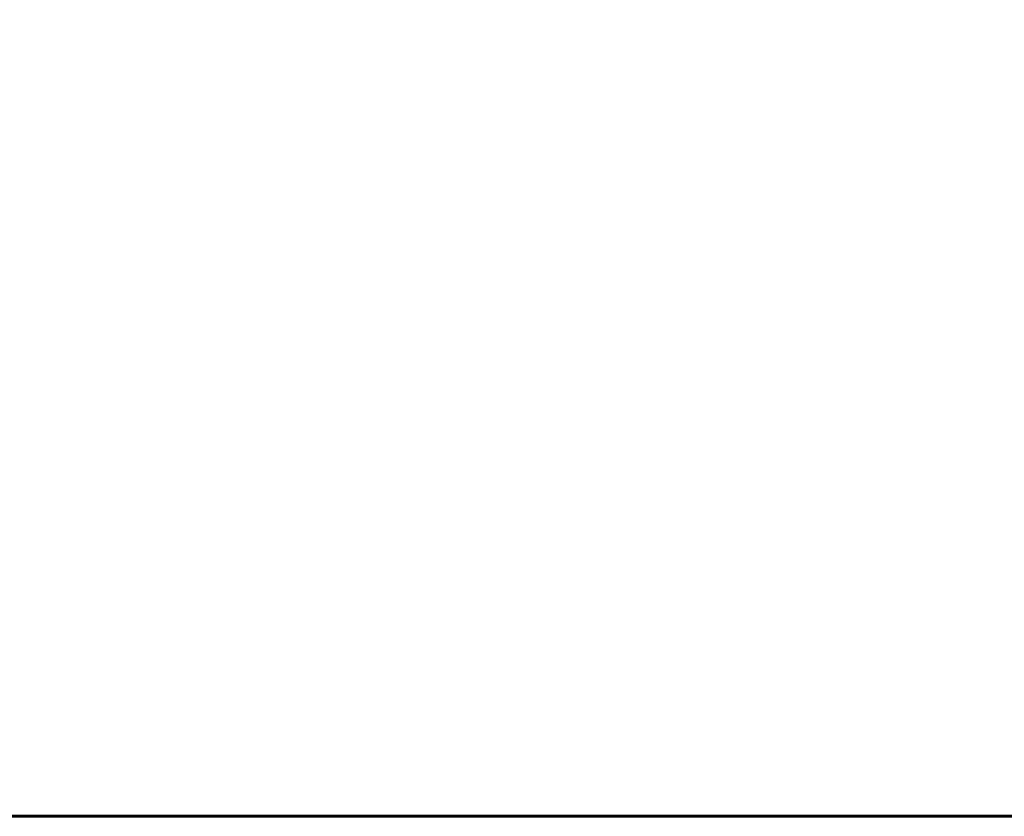
# Model space of a CAD drawing. Units: millimetres. Extents: x -707 to 4659, y 530 to 5080.
# Drawn here: x 1632 to 3185, y 530 to 1787 of the extents above; entities that cross this region are included whole.
import ezdxf
from ezdxf.lldxf.tags import DXFTag

# ---------------------------------------------------------------- set-up
doc = ezdxf.new("R2010")
doc.units = ezdxf.units.MM
doc.header["$LTSCALE"] = 20
doc.header["$PDSIZE"] = -1
doc.layers.add('PERIMETRO', color=7, linetype='Continuous')
doc.layers.add('QUOTE', color=212, linetype='Continuous', lineweight=18)
tags = doc.linetypes.add('HIDDEN', pattern=[1.905, 1.27, -0.635]).pattern_tags.tags
tags[6:7] = [DXFTag(74, 4), DXFTag(75, 0), DXFTag(340, '0'), DXFTag(46, 1.0), DXFTag(50, 0.0), DXFTag(44, 0.0), DXFTag(45, 0.0)]
tags[4:5] = [DXFTag(74, 4), DXFTag(75, 0), DXFTag(340, '0'), DXFTag(46, 1.0), DXFTag(50, 0.0), DXFTag(44, 0.0), DXFTag(45, 0.0)]
doc.dimstyles.new('2011', dxfattribs={"dimtxt": 120, "dimasz": 100, "dimexe": 6, "dimexo": 10, "dimgap": 15, "dimtad": 1, "dimtxsty": 'Standard', "dimcen": 5, "dimadec": 0, "dimazin": 0, "dimtfac": 1, "dimtmove": 0, "dimatfit": 3, "dimfxl": 1, "dimarcsym": 0})

# ---------------------------------------------------------------- blocks, each defined once
blk = doc.blocks.new('*D1')
at = {"layer": 'DEFPOINTS', "color": 0, "transparency": 16777216}
for p in [(-628, 4498.3), (1685.4, 4498.3), (1908.9, 530.5)]:
    blk.add_point(p, dxfattribs=at)
at = {"layer": 'QUOTE', "color": 0, "lineweight": -2, "transparency": 16777216}
for p, q in [((1675.4, 4498.3), (-634, 4498.3)), ((-628, 4398.3), (-628, 2899.4)), ((-628, 630.5), (-628, 2129.4)), ((1898.9, 530.5), (-634, 530.5))]:
    blk.add_line(p, q, dxfattribs=at)
at = {"layer": 'QUOTE', "color": 0, "transparency": 16777216}
for points in [[(-644.7, 4398.3), (-611.4, 4398.3), (-628, 4498.3)], [(-644.7, 630.5), (-611.4, 630.5), (-628, 530.5)]]:
    blk.add_solid(points, dxfattribs=at)
at = {"layer": 'QUOTE', "color": 0, "transparency": 16777216, "insert": (-628, 2514.4), "char_height": 120, "attachment_point": 5, "rotation": 90}
blk.add_mtext('3967,77', dxfattribs=at)

msp = doc.modelspace()

# ---------------------------------------------------------------- linework, layer by layer
at = {"layer": 'PERIMETRO', "linetype": 'HIDDEN', "lineweight": 60, "ltscale": 0.1}
msp.add_lwpolyline([(159.002, 4530.494), (4659.002, 4530.494), (4659.002, 530.494), (159.002, 530.494)], close=True, dxfattribs=at)

# ---------------------------------------------------------------- dimensions: what is measured, and where the dimension line sits
at = {"layer": 'QUOTE'}
dim = msp.add_linear_dim(base=(-628.033, 4498.261), p1=(1908.87, 530.494), p2=(1685.363, 4498.261), angle=90, dimstyle='2011', override={"dimpost": '<>', "dimtzin": 0}, dxfattribs=at)
dim.commit()
dim.dimension.update_dxf_attribs({"geometry": '*D1', "text_midpoint": (-628.033, 2514.378), "text_rotation": 90})

doc.saveas('drawing.dxf')
